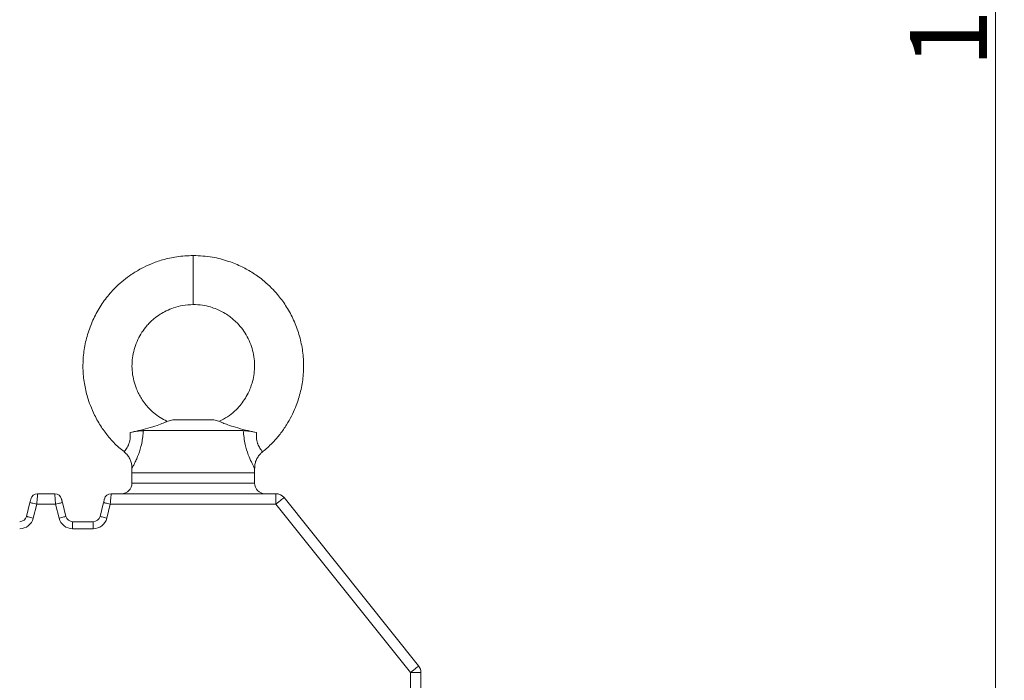
# Model space of a CAD drawing. Units: millimetres. Extents: x -3965 to -729, y -2885 to -590.
# Drawn here: x -2296 to -2015, y -1688 to -1499 of the extents above; entities that cross this region are included whole.
import ezdxf

# ---------------------------------------------------------------- set-up
doc = ezdxf.new("R2010")
doc.units = ezdxf.units.MM
doc.layers.get('0').update_dxf_attribs({"lineweight": 40})
doc.layers.add('6文字层', color=4, linetype='Continuous', lineweight=15)
doc.styles.add('TH_GBDIM', font='gbeitc.shx', dxfattribs={"width": 0.75, "bigfont": 'gbcbig.shx'})
doc.dimstyles.new('TH_GBDIM', dxfattribs={"dimscale": 1.1, "dimtxt": 12, "dimasz": 11, "dimexe": 2.3, "dimexo": 1.8, "dimgap": 2.2, "dimtad": 1, "dimtoh": 1, "dimdsep": 46, "dimtxsty": 'TH_GBDIM', "dimcen": 2.5, "dimclrd": 130, "dimclre": 130, "dimclrt": 3, "dimazin": 2, "dimtm": 1e-09, "dimtfac": 0.65, "dimtmove": 0, "dimatfit": 3, "dimfxl": 1, "dimtzin": 0, "dimlwd": -1, "dimlwe": -1, "dimarcsym": 0})

# ---------------------------------------------------------------- blocks, each defined once
blk = doc.blocks.new('*D62')
at = {"layer": '6文字层', "color": 130}
for p, q in [((-2421.42, -840.83), (-2015.39, -840.83)), ((-2017.92, -2107.83), (-2017.92, -851.83)), ((-2169.96, -2118.83), (-2015.39, -2118.83))]:
    blk.add_line(p, q, dxfattribs=at)
for points in [[(-2019.75, -851.83), (-2016.09, -851.83), (-2017.92, -840.83)], [(-2019.75, -2107.83), (-2016.09, -2107.83), (-2017.92, -2118.83)]]:
    blk.add_solid(points, dxfattribs=at)
at = {"layer": 'Defpoints', "color": 0}
for p in [(-2423.4, -840.83), (-2017.92, -840.83), (-2171.94, -2118.83)]:
    blk.add_point(p, dxfattribs=at)
at = {"layer": '6文字层', "color": 3, "insert": (-2031.34, -1479.83), "char_height": 13.2, "attachment_point": 5, "rotation": 90, "style": 'TH_GBDIM'}
blk.add_mtext('{\\H1.6667x;1278}', dxfattribs=at)

msp = doc.modelspace()

# ---------------------------------------------------------------- linework, layer by layer
at = {"color": 7, "linetype": 'Continuous', "lineweight": 15}
for p, q in [((-2246.936, -1580.826), (-2246.936, -1566.826)), ((-2252.77, -1613.699), (-2254.52, -1614.168)), ((-2252.77, -1613.699), (-2241.103, -1613.699)), ((-2239.353, -1614.168), (-2241.103, -1613.699)), ((-2261.184, -1616.826), (-2232.688, -1616.826)), ((-2264.436, -1627.54), (-2264.436, -1628.826)), ((-2229.436, -1628.826), (-2229.436, -1627.54)), ((-2264.436, -1628.826), (-2264.436, -1631.826)), ((-2264.436, -1628.826), (-2229.436, -1628.826)), ((-2264.436, -1628.826), (-2246.936, -1628.826)), ((-2246.936, -1628.826), (-2229.436, -1628.826)), ((-2229.436, -1631.826), (-2229.436, -1628.826)), ((-2264.436, -1631.826), (-2229.436, -1631.826)), ((-2291.375, -1634.826), (-2286.498, -1634.826)), ((-2270.375, -1634.826), (-2223.378, -1634.826)), ((-2223.378, -1634.826), (-2223.378, -1637.826)), ((-2221.035, -1635.951), (-2182.594, -1684.004)), ((-2294.557, -1641.311), (-2293.565, -1637.34)), ((-2291.625, -1637.826), (-2292.617, -1641.796)), ((-2286.248, -1637.826), (-2291.625, -1637.826)), ((-2285.255, -1641.796), (-2286.248, -1637.826)), ((-2284.307, -1637.34), (-2283.315, -1641.311)), ((-2273.557, -1641.311), (-2272.565, -1637.34)), ((-2270.625, -1637.826), (-2271.617, -1641.796)), ((-2223.378, -1637.826), (-2270.625, -1637.826)), ((-2184.936, -1685.878), (-2223.378, -1637.826)), ((-2281.375, -1642.826), (-2275.498, -1642.826)), ((-2281.375, -1642.826), (-2281.375, -1644.826)), ((-2275.498, -1642.826), (-2275.498, -1644.826)), ((-2275.498, -1644.826), (-2281.375, -1644.826)), ((-2184.936, -2018.067), (-2184.936, -1685.878)), ((-2184.936, -1685.878), (-2181.936, -1685.878)), ((-2181.936, -1685.878), (-2181.936, -2018.067))]:
    msp.add_line(p, q, dxfattribs=at)
at = {"color": 7, "linetype": 'Continuous', "lineweight": 15, "flags": 128}
for points in [[(-2291.375, -1634.826), (-2291.379, -1634.883), (-2291.394, -1635.054), (-2291.417, -1635.331), (-2291.448, -1635.704), (-2291.486, -1636.159), (-2291.529, -1636.677), (-2291.576, -1637.24), (-2291.625, -1637.826)], [(-2286.248, -1637.826), (-2286.291, -1637.305), (-2286.333, -1636.799), (-2286.373, -1636.326), (-2286.408, -1635.897), (-2286.439, -1635.527), (-2286.464, -1635.227), (-2286.483, -1635.006), (-2286.494, -1634.871), (-2286.498, -1634.826)], [(-2270.375, -1634.826), (-2270.379, -1634.883), (-2270.394, -1635.054), (-2270.417, -1635.331), (-2270.448, -1635.704), (-2270.486, -1636.159), (-2270.529, -1636.677), (-2270.576, -1637.24), (-2270.625, -1637.826)], [(-2223.378, -1637.826), (-2222.921, -1637.46), (-2222.482, -1637.108), (-2222.077, -1636.784), (-2221.722, -1636.5), (-2221.43, -1636.267), (-2221.214, -1636.094), (-2221.081, -1635.987), (-2221.035, -1635.951)], [(-2293.565, -1637.34), (-2293.516, -1637.145), (-2293.469, -1636.958), (-2293.426, -1636.785), (-2293.388, -1636.633), (-2293.357, -1636.509), (-2293.334, -1636.417), (-2293.32, -1636.36), (-2293.315, -1636.34)], [(-2293.565, -1637.34), (-2293.528, -1637.35), (-2293.417, -1637.377), (-2293.238, -1637.422), (-2292.997, -1637.483), (-2292.703, -1637.556), (-2292.367, -1637.64), (-2292.003, -1637.731), (-2291.625, -1637.826)], [(-2284.307, -1637.34), (-2284.345, -1637.35), (-2284.455, -1637.377), (-2284.634, -1637.422), (-2284.876, -1637.483), (-2285.17, -1637.556), (-2285.505, -1637.64), (-2285.869, -1637.731), (-2286.248, -1637.826)], [(-2284.557, -1636.34), (-2284.554, -1636.356), (-2284.542, -1636.401), (-2284.524, -1636.474), (-2284.499, -1636.574), (-2284.468, -1636.698), (-2284.432, -1636.84), (-2284.393, -1636.998), (-2284.351, -1637.167), (-2284.307, -1637.34)], [(-2272.565, -1637.34), (-2272.516, -1637.145), (-2272.469, -1636.958), (-2272.426, -1636.785), (-2272.388, -1636.633), (-2272.357, -1636.509), (-2272.334, -1636.417), (-2272.32, -1636.36), (-2272.315, -1636.34)], [(-2272.565, -1637.34), (-2272.528, -1637.35), (-2272.417, -1637.377), (-2272.238, -1637.422), (-2271.997, -1637.483), (-2271.703, -1637.556), (-2271.367, -1637.64), (-2271.003, -1637.731), (-2270.625, -1637.826)], [(-2294.557, -1641.311), (-2294.52, -1641.32), (-2294.41, -1641.348), (-2294.23, -1641.392), (-2293.989, -1641.453), (-2293.695, -1641.526), (-2293.36, -1641.61), (-2292.996, -1641.701), (-2292.617, -1641.796)], [(-2283.315, -1641.311), (-2283.352, -1641.32), (-2283.463, -1641.348), (-2283.642, -1641.392), (-2283.883, -1641.453), (-2284.177, -1641.526), (-2284.513, -1641.61), (-2284.877, -1641.701), (-2285.255, -1641.796)], [(-2273.557, -1641.311), (-2273.52, -1641.32), (-2273.41, -1641.348), (-2273.23, -1641.392), (-2272.989, -1641.453), (-2272.695, -1641.526), (-2272.36, -1641.61), (-2271.996, -1641.701), (-2271.617, -1641.796)], [(-2184.936, -1685.878), (-2184.479, -1685.512), (-2184.04, -1685.161), (-2183.635, -1684.837), (-2183.28, -1684.553), (-2182.988, -1684.32), (-2182.772, -1684.146), (-2182.639, -1684.04), (-2182.594, -1684.004)]]:
    msp.add_lwpolyline(points, dxfattribs=at)
at = {"color": 7, "linetype": 'Continuous', "lineweight": 15}
for centre, radius, start, end in [((-2267.436, -1631.826), 3, 270, 0), ((-2226.436, -1631.826), 3, 180, 270), ((-2291.375, -1636.826), 2, 90, 165.96376), ((-2286.498, -1636.826), 2, 14.03624, 90), ((-2270.375, -1636.826), 2, 90, 165.96376), ((-2223.378, -1637.826), 3, 38.65981, 90), ((-2296.498, -1640.826), 2, 270, 345.96376), ((-2281.375, -1640.826), 2, 194.03624, 270), ((-2275.498, -1640.826), 2, 270, 345.96376), ((-2296.498, -1640.826), 4, 270, 345.96376), ((-2281.375, -1640.826), 4, 194.03624, 270), ((-2275.498, -1640.826), 4, 270, 345.96376), ((-2184.936, -1685.878), 3, 0, 38.65981)]:
    msp.add_arc(centre, radius, start, end, dxfattribs=at)
for points, knots in [([(-2246.936, -1566.826), (-2248.52, -1566.893), (-2251.483, -1567.02), (-2255.548, -1567.948), (-2258.935, -1569.137), (-2261.917, -1570.558), (-2264.5, -1572.116), (-2266.842, -1573.851), (-2269.258, -1575.989), (-2271.783, -1578.785), (-2274.199, -1582.345), (-2276.12, -1586.254), (-2277.505, -1590.405), (-2278.323, -1594.711), (-2278.531, -1599.061), (-2278.124, -1603.275), (-2277.312, -1606.799), (-2276.292, -1609.807), (-2275.03, -1612.695), (-2273.289, -1615.742), (-2270.948, -1618.828), (-2268.767, -1621.209), (-2267.152, -1622.421), (-2266.632, -1622.811)], [0, 0, 0, 0, 0.0612017, 0.1144665, 0.1605337, 0.199817, 0.242024, 0.277001, 0.3123765, 0.3666603, 0.422231, 0.4782706, 0.5345704, 0.5909695, 0.6472988, 0.7024001, 0.7541852, 0.786778, 0.8251487, 0.8759536, 0.9219978, 0.9748931, 1, 1, 1, 1]), ([(-2227.209, -1622.849), (-2227.035, -1622.723), (-2225.909, -1621.913), (-2224.21, -1620.208), (-2222.057, -1617.761), (-2220.333, -1615.291), (-2218.888, -1612.736), (-2217.529, -1609.746), (-2216.333, -1606.105), (-2215.535, -1601.82), (-2215.343, -1597.44), (-2215.789, -1593.078), (-2216.824, -1588.82), (-2218.403, -1584.779), (-2220.438, -1581.116), (-2222.56, -1578.266), (-2224.665, -1575.977), (-2226.953, -1573.884), (-2229.758, -1571.832), (-2233.141, -1569.919), (-2237.006, -1568.327), (-2241.681, -1567.086), (-2245.107, -1566.916), (-2246.936, -1566.826)], [0, 0, 0, 0, 0.008314, 0.05363, 0.0925103, 0.1344094, 0.1698139, 0.2059082, 0.2612865, 0.3176092, 0.3739637, 0.4302732, 0.4866504, 0.5429221, 0.5975771, 0.6482344, 0.679964, 0.7177359, 0.7679743, 0.8140698, 0.8676867, 0.929338, 1, 1, 1, 1]), ([(-2254.464, -1614.099), (-2255.113, -1613.771), (-2256.429, -1613.105), (-2258.137, -1611.827), (-2259.57, -1610.493), (-2260.756, -1609.12), (-2261.716, -1607.751), (-2262.519, -1606.331), (-2263.607, -1603.938), (-2264.347, -1601.059), (-2264.488, -1597.834), (-2264.159, -1594.609), (-2263.18, -1591.505), (-2261.658, -1588.765), (-2260.478, -1587.181), (-2259.309, -1585.91), (-2258.038, -1584.747), (-2256.479, -1583.607), (-2254.6, -1582.544), (-2252.453, -1581.66), (-2249.856, -1580.97), (-2247.953, -1580.876), (-2246.936, -1580.826)], [0, 0, 0, 0, 0.0462422, 0.0937228, 0.1351572, 0.1707073, 0.2090173, 0.2413892, 0.2743915, 0.3762945, 0.427822, 0.479308, 0.5820737, 0.6320469, 0.6783656, 0.707377, 0.7419136, 0.7878489, 0.829996, 0.8790201, 0.9353905, 1, 1, 1, 1]), ([(-2246.936, -1580.826), (-2246.056, -1580.863), (-2244.41, -1580.934), (-2242.152, -1581.449), (-2240.27, -1582.11), (-2238.613, -1582.899), (-2237.178, -1583.765), (-2235.878, -1584.728), (-2233.94, -1586.442), (-2231.63, -1589.389), (-2230.103, -1593.137), (-2229.499, -1596.317), (-2229.383, -1598.734), (-2229.61, -1601.075), (-2230.061, -1603.033), (-2230.628, -1604.704), (-2231.328, -1606.309), (-2232.298, -1607.999), (-2233.589, -1609.725), (-2235.181, -1611.368), (-2237.125, -1612.922), (-2238.652, -1613.706), (-2239.412, -1614.096)], [0, 0, 0, 0, 0.0559598, 0.1046627, 0.1467842, 0.1827033, 0.2212954, 0.2532764, 0.2856224, 0.3858297, 0.4883122, 0.5398811, 0.5913857, 0.6417678, 0.6891177, 0.718919, 0.7540034, 0.8004569, 0.8425576, 0.8909225, 0.9457806, 1, 1, 1, 1]), ([(-2265.002, -1617.386), (-2264.191, -1617.204), (-2262.478, -1616.819), (-2259.758, -1616.11), (-2257.279, -1615.35), (-2255.405, -1614.646), (-2254.474, -1614.172), (-2254.504, -1614.186), (-2254.514, -1614.191)], [0, 0, 0, 0, 0.1644782, 0.3472764, 0.5514085, 0.729513, 0.9086253, 1, 1, 1, 1]), ([(-2239.359, -1614.191), (-2239.381, -1614.179), (-2239.454, -1614.141), (-2238.83, -1614.472), (-2237.522, -1615.014), (-2235.47, -1615.711), (-2233.286, -1616.33), (-2230.987, -1616.911), (-2229.681, -1617.204), (-2228.87, -1617.386)], [0, 0, 0, 0, 0.06481052, 0.21448841, 0.3673384, 0.5349533, 0.73542426, 0.8357049, 1, 1, 1, 1]), ([(-2266.677, -1622.867), (-2266.679, -1622.87), (-2266.75, -1622.964), (-2266.419, -1622.538), (-2265.703, -1621.513), (-2265.012, -1619.858), (-2264.901, -1618.367), (-2264.981, -1617.588), (-2265.002, -1617.386)], [0, 0, 0, 0, 0.0092526, 0.2750688, 0.5457971, 0.7686066, 0.9397556, 1, 1, 1, 1]), ([(-2265.002, -1617.386), (-2264.299, -1617.241), (-2262.955, -1616.964), (-2261.749, -1616.832), (-2261.261, -1616.826), (-2261.184, -1616.826)], [0, 0, 0, 0, 0.4808518, 0.9183632, 1, 1, 1, 1]), ([(-2261.184, -1616.826), (-2261.234, -1617.411), (-2261.394, -1619.265), (-2262.018, -1622.154), (-2262.944, -1624.569), (-2263.629, -1626.023), (-2264.169, -1627.067), (-2264.374, -1627.442), (-2264.449, -1627.583), (-2264.43, -1627.547), (-2264.426, -1627.54)], [0, 0, 0, 0, 0.1064367, 0.3369924, 0.5467002, 0.6590883, 0.7755359, 0.9545121, 0.991731, 1, 1, 1, 1]), ([(-2232.688, -1616.826), (-2232.139, -1616.859), (-2231.072, -1616.925), (-2229.589, -1617.235), (-2228.87, -1617.386)], [0, 0, 0, 0, 0.5154911, 1, 1, 1, 1]), ([(-2229.446, -1627.54), (-2229.481, -1627.475), (-2229.562, -1627.324), (-2230.3, -1625.948), (-2231.296, -1623.713), (-2232.278, -1620.632), (-2232.545, -1618.159), (-2232.688, -1616.826)], [0, 0, 0, 0, 0.155528, 0.3623815, 0.5504473, 0.7576297, 1, 1, 1, 1]), ([(-2228.87, -1617.386), (-2228.907, -1617.845), (-2228.993, -1618.936), (-2228.754, -1619.985), (-2228.376, -1621.034), (-2227.855, -1621.99), (-2227.289, -1622.747), (-2227.224, -1622.831), (-2227.196, -1622.867)], [0, 0, 0, 0, 0.135865, 0.3223361, 0.3469626, 0.5572868, 0.8087751, 1, 1, 1, 1]), ([(-2266.705, -1622.899), (-2266.439, -1623.117), (-2265.852, -1623.602), (-2265.199, -1624.557), (-2264.728, -1625.609), (-2264.476, -1626.61), (-2264.454, -1627.252), (-2264.444, -1627.542)], [0, 0, 0, 0, 0.1923262, 0.4259587, 0.6402499, 0.8378281, 1, 1, 1, 1]), ([(-2229.398, -1627.542), (-2229.403, -1627.28), (-2229.414, -1626.644), (-2229.149, -1625.618), (-2228.651, -1624.51), (-2227.98, -1623.558), (-2227.408, -1623.093), (-2227.169, -1622.898)], [0, 0, 0, 0, 0.1465986, 0.3556076, 0.5873532, 0.8274611, 1, 1, 1, 1])]:
    msp.add_open_spline(points, degree=3, knots=knots, dxfattribs=at)

# ---------------------------------------------------------------- dimensions: what is measured, and where the dimension line sits
at = {"layer": '6文字层'}
dim = msp.add_linear_dim(base=(-2017.919, -840.826), p1=(-2171.936, -2118.826), p2=(-2423.401, -840.826), angle=90, text='{\\H1.6667x;<>}', dimstyle='TH_GBDIM', override={"dimasz": 10}, dxfattribs=at)
dim.commit()
dim.dimension.update_dxf_attribs({"geometry": '*D62', "text_midpoint": (-2031.339, -1479.826)})

doc.saveas('drawing.dxf')
